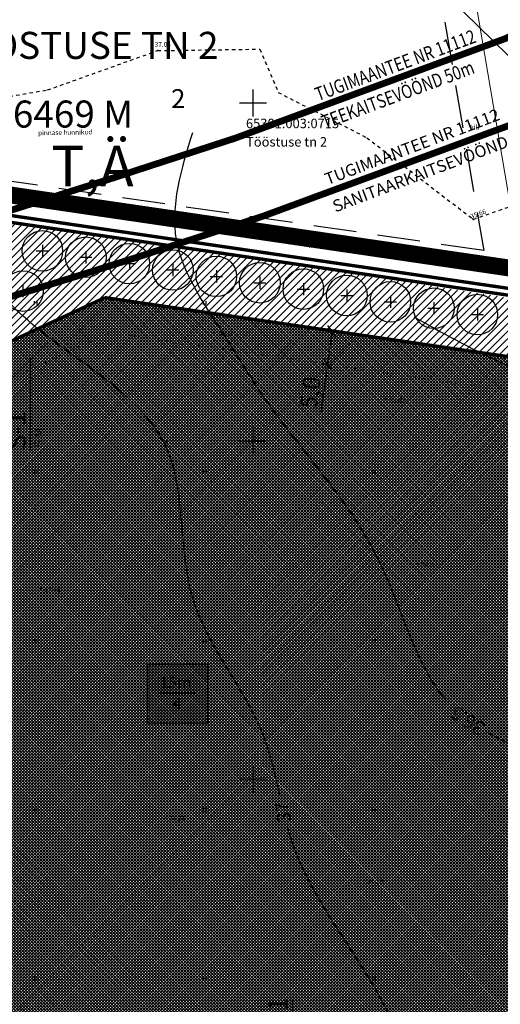
# Model space of a CAD drawing. Units: millimetres. Extents: x 534854 to 1096285, y 6580322 to 13165879.
# Drawn here: x 552216 to 552287, y 6584717 to 6584862 of the extents above; entities that cross this region are included whole.
import ezdxf

# ---------------------------------------------------------------- set-up
doc = ezdxf.new("R2010")
doc.units = ezdxf.units.MM
doc.header["$LTSCALE"] = 0.5
doc.header["$PDMODE"] = 32
doc.header["$PDSIZE"] = 0.1
for name, pattern in [('ACAD_ISO03W100', [30, 12, -18]), ('ASFBET', [2.5, 1.5, -1]), ('C1', [2, 1.5, -0.5]), ('C2', [1, 0, -1]), ('DASHED2', [9.525, 6.35, -3.175]), ('KATASTRIPIIR', [0.02, 0.01, 0.01]), ('KRAAVIPERV', [0.02, 0.01, 0.01]), ('KRUUSKILL', [2, 1, -1]), ('PHANTOM2', [1.25, 0.625, -0.125, 0.125, -0.125, 0.125, -0.125])]:
    doc.linetypes.add(name, pattern=pattern)
doc.layers.get('Defpoints').update_dxf_attribs({"color": 1})
for name, color, linetype in [('EHITUSALA PIIR', 7, 'ACAD_ISO03W100'), ('FOON', 254, 'Continuous'), ('iso', 7, 'Continuous'), ('iso1', 10, 'Continuous'), ('katpiir', 18, 'Continuous'), ('kolvik', 3, 'Continuous'), ('KORGUS', 7, 'Continuous'), ('KORGUSED', 7, 'Continuous'), ('PIIR', 15, 'Continuous'), ('PLAN. HOON.-ALA', 7, 'C1'), ('PLAN. PIIR', 244, 'Continuous'), ('PLANEERINGUA_PIIR', 16, 'PHANTOM2'), ('PLANPIIRE', 7, 'ZIGZAG'), ('PUNKTID', 7, 'Continuous'), ('TEE', 7, 'Continuous'), ('TEKSTID', 7, 'Continuous'), ('VEEKOGU', 5, 'Continuous'), ('VORK', 7, 'Continuous')]:
    doc.layers.add(name, color=color, linetype=linetype)
for name, color, linetype, lineweight in [('MURUKATE', 110, 'Continuous', 18), ('PIIRANG', 230, 'PLUSTEINE', 20), ('PIIRANG_PLAN', 230, 'PLUSTEINE', 20), ('PLAN_PUU', 84, 'ZIGZAG', 30), ('SERV.EELD.ALA', 7, 'C2', 13), ('ÄT_MAA', 6, 'Continuous', 5)]:
    doc.layers.add(name, color=color, linetype=linetype, lineweight=lineweight)
doc.styles.add('ITALIC', font='italic.shx')
doc.styles.add('romanc', font='romanc.shx')
doc.styles.add('romans', font='romans.shx')
doc.styles.get("Standard").update_dxf_attribs({"font": 'txt.shx', "height": 2.5})
doc.styles.add('STYLE1', font='romans.shx', dxfattribs={"height": 1.2})
doc.styles.add('STYLE2', font='romans.shx', dxfattribs={"height": 2})
doc.styles.add('style31', font='arial.ttf', dxfattribs={"height": 1.5})
doc.linetypes.add('PLUSTEINE', pattern='A,2.5,-1.5,["+",romanc,S=1.6,R=0,X=-0.8,Y=-0.8],-1.5,7.5', length=13)
doc.linetypes.add('ZIGZAG', pattern='A,0.0001,-0.2,[131,ltypeshp.shx,S=0.2,R=0,X=-0.2,Y=0],-0.4,[131,ltypeshp.shx,S=0.2,R=180,X=0.2,Y=0],-0.2', length=0.8001)
doc.dimstyles.get("Standard").update_dxf_attribs({"dimtxt": 2.5, "dimasz": 1.5, "dimexe": 0.18, "dimexo": 0.0625, "dimgap": 0.5, "dimtad": 2, "dimdec": 4, "dimzin": 0, "dimdsep": 46, "dimtxsty": 'Standard', "dimblk": 'ARCHTICK', "dimcen": 0.09, "dimadec": 0, "dimazin": 0, "dimtfac": 1, "dimtdec": 4, "dimtofl": 0, "dimtmove": 0, "dimatfit": 3, "dimldrblk": 'ARCHTICK', "dimfxl": 1, "dimtolj": 1, "dimtzin": 0, "dimarcsym": 0})

# ---------------------------------------------------------------- blocks, each defined once
blk = doc.blocks.new('VKORIS')
at = {"color": 0, "linetype": 'Continuous'}
for p, q in [((0, 4), (0, -4)), ((-4, 0), (4, 0))]:
    blk.add_line(p, q, dxfattribs=at)
blk = doc.blocks.new('PLPUU')
at = {"layer": 'PLAN_PUU', "color": 1, "linetype": 'Continuous'}
for p, q in [((552646.85, 6584724.43), (552646.85, 6584722.63)), ((552645.95, 6584723.53), (552647.75, 6584723.53))]:
    blk.add_line(p, q, dxfattribs=at)
at = {"layer": 'PLAN_PUU', "ltscale": 1.5}
blk.add_circle((552646.85, 6584723.53), 3, dxfattribs=at)
blk = doc.blocks.new('_ArchTick')
at = {"color": 0, "linetype": 'ByBlock', "const_width": 0.15}
blk.add_lwpolyline([(-0.5, -0.5), (0.5, 0.5)], dxfattribs=at)
blk = doc.blocks.new('*D105')
at = {"layer": 'Defpoints', "color": 0, "ltscale": 5, "transparency": 16777216}
for p in [(552261.69, 6584816.22), (552261.01, 6584811.36), (552261.01, 6584811.36)]:
    blk.add_point(p, dxfattribs=at)
at = {"layer": 'TEKSTID', "color": 0, "lineweight": -2, "ltscale": 5, "transparency": 16777216}
for p, q in [((552261.69, 6584816.22), (552261.01, 6584811.36)), ((552261.63, 6584816.23), (552261.51, 6584816.25)), ((552261.01, 6584811.36), (552259.98, 6584803.93)), ((552260.95, 6584811.36), (552260.83, 6584811.38))]:
    blk.add_line(p, q, dxfattribs=at)
at = {"layer": 'TEKSTID', "color": 0, "lineweight": -2, "ltscale": 5, "transparency": 16777216, "xscale": 1.5, "yscale": 1.5, "zscale": 1.5}
for p, rotation in [((552261.69, 6584816.22), 82.10522045353902), ((552261.01, 6584811.36), 262.105220453539)]:
    blk.add_blockref('_ArchTick', p, dxfattribs=dict(at, rotation=rotation))
at = {"layer": 'TEKSTID', "color": 0, "ltscale": 5, "transparency": 16777216, "insert": (552258.46, 6584807.17), "char_height": 2.5, "attachment_point": 5, "rotation": 82.1052}
blk.add_mtext('\\A1;5,0', dxfattribs=at)

msp = doc.modelspace()

# ---------------------------------------------------------------- hatches: boundary and pattern name
at = {"layer": 'FOON', "ltscale": 5}
msp.add_hatch(color=256, dxfattribs=at).paths.add_polyline_path([(552234.40225, 6584758.29177), (552243.30825, 6584758.29177), (552243.30825, 6584766.96438), (552234.40225, 6584766.96438)])
at = {"layer": 'MURUKATE'}
h = msp.add_hatch(dxfattribs=at)
h.set_pattern_fill('ANSI31', color=256, scale=0.25, style=0)
h.paths.add_polyline_path([(552228.10967, 6584821.20192), (552246.05367, 6584827.66947), (552153.91927, 6584841.16563), (552162.27043, 6584792.61942), (552163.62989, 6584791.24204)])
h = msp.add_hatch(dxfattribs=at)
h.set_pattern_fill('ANSI31', color=256, scale=0.25, style=0)
h.paths.add_polyline_path([(552228.10967, 6584821.20192), (552246.05367, 6584827.66947), (552327.27115, 6584814.95614), (552335.61974, 6584805.45348)])
at = {"layer": 'SERV.EELD.ALA', "ltscale": 1.5}
h = msp.add_hatch(dxfattribs=at)
h.set_pattern_fill('ANSI37', color=256, style=0)
h.paths.add_polyline_path([(552301.54622, 6584805.39133), (552300.61576, 6584810.58098), (552228.10967, 6584821.20192), (552163.62989, 6584791.24204), (552179.17218, 6584701.44497), (552411.58008, 6584688.87295), (552410.67351, 6584693.92938), (552183.41958, 6584706.22268), (552169.20976, 6584788.3213), (552228.8624, 6584816.0383)])
at = {"layer": 'ÄT_MAA'}
h = msp.add_hatch(dxfattribs=at)
h.set_pattern_fill('ANSI37', color=256, scale=0.1, style=0)
h.set_pattern_definition([(45, (0, 0), (-0.224506403027, 0.224506403027), []), (135, (0, 0), (-0.224506403027, -0.224506403027), [])])
h.paths.add_polyline_path([(552179.17218, 6584701.44497), (552163.62989, 6584791.24204), (552228.10967, 6584821.20192), (552300.61576, 6584810.58098), (552303.96541, 6584791.89822), (552321.56275, 6584693.7485)])

# ---------------------------------------------------------------- linework, layer by layer
at = {"layer": 'EHITUSALA PIIR', "linetype": 'DASHED2', "ltscale": 2}
msp.add_lwpolyline([(552184.28922, 6584858.47484), (552259.42628, 6584882.22377), (552278.36434, 6584861.95143), (552284.11285, 6584828.15846), (552149.84003, 6584847.8272), (552184.28922, 6584858.47484), (552259.42628, 6584882.22377)], dxfattribs=at)
at = {"layer": 'iso'}
for p, q in [((552249.7594, 6584809.30295), (552250.20335, 6584809.53296)), ((552236.8547, 6584799.71995), (552237.25208, 6584800.02341))]:
    msp.add_line(p, q, dxfattribs=at)
for points, knots in [([(552278.63091, 6584761.57585), (552273.96136, 6584766.91898), (552269.59275, 6584786.18291), (552254.52475, 6584801.06028), (552245.11117, 6584817.07071), (552236.15659, 6584829.27105), (552239.42147, 6584840.24391), (552241.09436, 6584845.61584)], [316.602436271, 316.602436271, 316.602436271, 316.602436271, 339.466296115, 370.02452405, 379.283092444, 395.763395269, 411.94281393, 411.94281393, 411.94281393, 411.94281393]), ([(552254.04496, 6584747.32196), (552253.35709, 6584750.38924), (552251.01169, 6584761.15481), (552237.80953, 6584775.32706), (552241.54157, 6584803.47549), (552216.22765, 6584815.1269), (552207.61475, 6584828.18414), (552204.11674, 6584833.8443)], [243.433468305, 243.433468305, 243.433468305, 243.433468305, 252.794351625, 275.881103875, 298.117941701, 327.020521913, 346.623903383, 346.623903383, 346.623903383, 346.623903383]), ([(552334.0182, 6584664.92927), (552334.24695, 6584669.16491), (552334.94026, 6584676.01781), (552340.06025, 6584688.70312), (552341.63022, 6584708.40402), (552332.74817, 6584735.28237), (552308.85423, 6584749.64797), (552290.65999, 6584753.45902), (552284.50788, 6584756.93183)], [186.789101988, 186.789101988, 186.789101988, 186.789101988, 199.655511584, 208.141973331, 227.262880294, 258.253375979, 286.530767519, 308.576401887, 308.576401887, 308.576401887, 308.576401887]), ([(552255.07355, 6584651.63946), (552257.02543, 6584657.61074), (552259.81912, 6584668.53329), (552253.80724, 6584689.11316), (552277.93182, 6584699.9587), (552266.51725, 6584723.10111), (552257.71998, 6584734.08816), (552255.33467, 6584742.07783), (552255.11445, 6584742.88608)], [138.357434898, 138.357434898, 138.357434898, 138.357434898, 156.94681088, 172.609095303, 194.943824333, 213.359088556, 236.321047212, 238.86520709, 238.86520709, 238.86520709, 238.86520709])]:
    msp.add_open_spline(points, degree=3, knots=knots, dxfattribs=at)
at = {"layer": 'iso1'}
msp.add_spline([(552273.77482, 6584818.36059), (552300.79603, 6584806.73358), (552313.59322, 6584801.98079), (552315.65342, 6584788.92596)], degree=3, dxfattribs=at)
at = {"layer": 'katpiir', "ltscale": 0.2}
msp.add_lwpolyline([(552115.05, 6584847.87), (552333.3, 6584815.9), (552369.61, 6584877.26), (552447.11, 6584770.73), (552621.86, 6584966.18), (552644.72, 6584951.03), (552665.68, 6584926.34), (552491.59, 6584735.05), (552488.04, 6584724.16), (552487.16, 6584712.19), (552520.2, 6584532.46), (552168.19, 6584551.48), (552115.05, 6584847.87)], dxfattribs=at)
at = {"layer": 'katpiir', "const_width": 0.5}
msp.add_lwpolyline([(552152.25137, 6584841.40995), (552333.81892, 6584814.81332), (552369.69607, 6584875.44185), (552446.38, 6584770.0336), (552447.22143, 6584769.35864)], dxfattribs=at)
at = {"layer": 'kolvik'}
for p, q in [((552217.6491, 6584820.69954), (552217.6491, 6584820.19954)), ((552217.6491, 6584820.69954), (552217.6491, 6584820.19954)), ((552218.0491, 6584820.69954), (552218.0491, 6584820.19954)), ((552218.0491, 6584820.69954), (552218.0491, 6584820.19954)), ((552242.6491, 6584820.69954), (552242.6491, 6584820.19954)), ((552243.0491, 6584820.69954), (552243.0491, 6584820.19954)), ((552217.6491, 6584795.69954), (552217.6491, 6584795.19954)), ((552217.6491, 6584795.69954), (552217.6491, 6584795.19954)), ((552217.6491, 6584795.69954), (552217.6491, 6584795.19954)), ((552217.6491, 6584795.69954), (552217.6491, 6584795.19954)), ((552218.0491, 6584795.69954), (552218.0491, 6584795.19954)), ((552218.0491, 6584795.69954), (552218.0491, 6584795.19954)), ((552218.0491, 6584795.69954), (552218.0491, 6584795.19954)), ((552218.0491, 6584795.69954), (552218.0491, 6584795.19954)), ((552242.6491, 6584795.69954), (552242.6491, 6584795.19954)), ((552242.6491, 6584795.69954), (552242.6491, 6584795.19954)), ((552243.0491, 6584795.69954), (552243.0491, 6584795.19954)), ((552243.0491, 6584795.69954), (552243.0491, 6584795.19954)), ((552267.6491, 6584795.69954), (552267.6491, 6584795.19954)), ((552267.6491, 6584795.69954), (552267.6491, 6584795.19954)), ((552267.6491, 6584795.69954), (552267.6491, 6584795.19954)), ((552267.6491, 6584795.69954), (552267.6491, 6584795.19954)), ((552268.0491, 6584795.69954), (552268.0491, 6584795.19954)), ((552268.0491, 6584795.69954), (552268.0491, 6584795.19954)), ((552268.0491, 6584795.69954), (552268.0491, 6584795.19954)), ((552268.0491, 6584795.69954), (552268.0491, 6584795.19954)), ((552217.6491, 6584770.69954), (552217.6491, 6584770.19954)), ((552217.6491, 6584770.69954), (552217.6491, 6584770.19954)), ((552218.0491, 6584770.69954), (552218.0491, 6584770.19954)), ((552218.0491, 6584770.69954), (552218.0491, 6584770.19954)), ((552242.6491, 6584770.69954), (552242.6491, 6584770.19954)), ((552243.0491, 6584770.69954), (552243.0491, 6584770.19954)), ((552267.6491, 6584770.69954), (552267.6491, 6584770.19954)), ((552267.6491, 6584770.69954), (552267.6491, 6584770.19954)), ((552268.0491, 6584770.69954), (552268.0491, 6584770.19954)), ((552268.0491, 6584770.69954), (552268.0491, 6584770.19954)), ((552217.6491, 6584745.69954), (552217.6491, 6584745.19954)), ((552217.6491, 6584745.69954), (552217.6491, 6584745.19954)), ((552217.6491, 6584745.69954), (552217.6491, 6584745.19954)), ((552217.6491, 6584745.69954), (552217.6491, 6584745.19954)), ((552218.0491, 6584745.69954), (552218.0491, 6584745.19954)), ((552218.0491, 6584745.69954), (552218.0491, 6584745.19954)), ((552218.0491, 6584745.69954), (552218.0491, 6584745.19954)), ((552218.0491, 6584745.69954), (552218.0491, 6584745.19954)), ((552242.6491, 6584745.69954), (552242.6491, 6584745.19954)), ((552242.6491, 6584745.69954), (552242.6491, 6584745.19954)), ((552243.0491, 6584745.69954), (552243.0491, 6584745.19954)), ((552243.0491, 6584745.69954), (552243.0491, 6584745.19954)), ((552267.6491, 6584745.69954), (552267.6491, 6584745.19954)), ((552267.6491, 6584745.69954), (552267.6491, 6584745.19954)), ((552267.6491, 6584745.69954), (552267.6491, 6584745.19954)), ((552267.6491, 6584745.69954), (552267.6491, 6584745.19954)), ((552268.0491, 6584745.69954), (552268.0491, 6584745.19954)), ((552268.0491, 6584745.69954), (552268.0491, 6584745.19954)), ((552268.0491, 6584745.69954), (552268.0491, 6584745.19954)), ((552268.0491, 6584745.69954), (552268.0491, 6584745.19954)), ((552217.6491, 6584720.69954), (552217.6491, 6584720.19954)), ((552217.6491, 6584720.69954), (552217.6491, 6584720.19954)), ((552218.0491, 6584720.69954), (552218.0491, 6584720.19954)), ((552218.0491, 6584720.69954), (552218.0491, 6584720.19954)), ((552242.6491, 6584720.69954), (552242.6491, 6584720.19954)), ((552243.0491, 6584720.69954), (552243.0491, 6584720.19954)), ((552267.6491, 6584720.69954), (552267.6491, 6584720.19954)), ((552267.6491, 6584720.69954), (552267.6491, 6584720.19954)), ((552268.0491, 6584720.69954), (552268.0491, 6584720.19954)), ((552268.0491, 6584720.69954), (552268.0491, 6584720.19954))]:
    msp.add_line(p, q, dxfattribs=at)
at = {"layer": 'PIIR', "linetype": 'KATASTRIPIIR', "lineweight": 0, "flags": 128}
for points in [[(552329.63, 6584932.22), (552369.61, 6584877.26), (552333.3, 6584815.9), (552290.2, 6584822.21), (552277.51, 6584896.79), (552276.81, 6584900.92), (552291.49, 6584907.18), (552329.63, 6584932.22)], [(552276.81, 6584900.92), (552277.51, 6584896.79), (552290.2, 6584822.21), (552115.05, 6584847.87), (552221.83, 6584880.12), (552255.81, 6584891.96), (552276.81, 6584900.92)]]:
    msp.add_lwpolyline(points, close=True, dxfattribs=at)
at = {"layer": 'PIIRANG', "ltscale": 2, "const_width": 1}
msp.add_lwpolyline([(552210.33651, 6584832.90144), (552228.90995, 6584838.76887), (552247.38986, 6584844.79566), (552263.72999, 6584850.82245), (552287.28081, 6584859.51372), (552319.16971, 6584874.73519), (552346.20874, 6584892.23231), (552366.7575, 6584907.54892), (552383.89217, 6584920.78907), (552399.81115, 6584934.53002), (552416.17497, 6584951.32636), (552434.58651, 6584970.53985), (552455.32112, 6584992.92074), (552492.15099, 6585034.07805), (552520.13845, 6585065.46765), (552557.52552, 6585105.82025), (552573.53812, 6585123.81625)], dxfattribs=at)
at = {"layer": 'PIIRANG', "color": 5, "ltscale": 2, "const_width": 1}
msp.add_lwpolyline([(552153.52139, 6584787.95235), (552162.44167, 6584791.84496), (552183.71296, 6584804.64048), (552213.65182, 6584821.16992), (552226.29782, 6584825.09698), (552232.65415, 6584827.10497), (552251.40993, 6584833.22172), (552267.96905, 6584839.32928, 0.000046172), (552267.97118, 6584839.33007), (552292.04991, 6584848.21617), (552325.16065, 6584864.02085), (552353.20445, 6584882.16816), (552374.16359, 6584897.79066), (552391.64514, 6584911.29886), (552408.21616, 6584925.60263), (552424.9846, 6584942.81429), (552443.50261, 6584962.13888), (552464.37925, 6584984.67308), (552501.28702, 6585025.91743), (552529.20394, 6585057.22792), (552566.59526, 6585097.58511), (552582.6898, 6585115.67321)], format="xyb", dxfattribs=at)
at = {"layer": 'PLAN. HOON.-ALA', "ltscale": 10, "const_width": 0.5}
for points in [[(552163.62989, 6584791.24204), (552228.10967, 6584821.20192)], [(552300.61576, 6584810.58098), (552228.10967, 6584821.20192)]]:
    msp.add_lwpolyline(points, dxfattribs=at)
at = {"layer": 'PLAN. PIIR', "const_width": 0.5}
msp.add_lwpolyline([(552369.61, 6584877.26), (552333.3, 6584815.9), (552153.50346, 6584842.23721)], dxfattribs=at)
at = {"layer": 'PLANEERINGUA_PIIR', "ltscale": 50, "const_width": 2.5}
msp.add_lwpolyline([(552519.20922, 6584529.54623), (552407.42819, 6584535.54437), (552165.65627, 6584548.61257), (552111.36168, 6584851.44229), (552331.74324, 6584819.16005), (552366.02367, 6584877.09029), (552325.60401, 6584932.65469), (552392.64309, 6584992.26214), (552505.902, 6585117.81738), (552623.91694, 6584968.41582), (552646.73179, 6584953.29574), (552669.3968, 6584927.90536), (552686.98088, 6584905.91145), (552676.15992, 6584897.86855), (552520.68781, 6584728.67855), (552515.82515, 6584715.81822), (552551.76887, 6584527.76292), (552519.20922, 6584529.54623)], dxfattribs=at)
at = {"layer": 'PLANPIIRE', "ltscale": 5}
msp.add_lwpolyline([(552168.19, 6584551.48), (552142.74517, 6584693.39931), (552119.98274, 6584820.35751), (552153.74105, 6584842.20164), (552333.3, 6584815.9), (552369.61092, 6584877.26155), (552393.46066, 6584844.4773)], dxfattribs=at)
at = {"layer": 'PUNKTID'}
for p in [(552235.89663, 6584857.7412), (552282.57329, 6584832.78301), (552244.17066, 6584816.05668), (552269.652, 6584806.18), (552274.35563, 6584781.88237), (552218.63122, 6584778.1307), (552237.11539, 6584744.33773), (552266.46, 6584735.017)]:
    msp.add_point(p, dxfattribs=at)
at = {"layer": 'SERV.EELD.ALA'}
msp.add_lwpolyline([(552301.54622, 6584805.39133), (552300.61576, 6584810.58098), (552228.10967, 6584821.20192), (552163.62989, 6584791.24204), (552179.17218, 6584701.44497), (552411.58008, 6584688.87295), (552410.67351, 6584693.92938), (552183.41958, 6584706.22268), (552169.20976, 6584788.3213), (552228.8624, 6584816.0383), (552301.54622, 6584805.39133)], dxfattribs=at)
at = {"layer": 'TEE', "linetype": 'ASFBET'}
msp.add_line((552246.83054, 6584844.60627), (552266.28459, 6584851.76269), dxfattribs=at)
at = {"layer": 'TEE', "linetype": 'KRUUSKILL'}
msp.add_lwpolyline([(552128.41865, 6584853.39911), (552130.70392, 6584846.55669), (552140.74352, 6584847.85816), (552156.02806, 6584845.89924), (552173.59166, 6584841.97747), (552201.18378, 6584848.82224), (552219.61947, 6584851.92077), (552235.89663, 6584857.7412), (552251.02624, 6584857.96195), (552253.72713, 6584851.563), (552266.83145, 6584844.86409), (552282.57329, 6584832.78301), (552293.51331, 6584836.62589), (552302.18849, 6584842.79446)], dxfattribs=at)
at = {"layer": 'TEKSTID'}
for points in [[(552217.15902, 6584798.61876), (552217.15902, 6584812.40728)], [(552255.84493, 6584701.3599), (552255.84493, 6584717.38347)]]:
    msp.add_lwpolyline(points, dxfattribs=at)
msp.add_lwpolyline([(552234.40225, 6584758.29177), (552243.30825, 6584758.29177), (552243.30825, 6584766.96438), (552234.40225, 6584766.96438)], close=True, dxfattribs=at)
at = {"layer": 'TEKSTID', "ltscale": 10}
msp.add_lwpolyline([(552236.36679, 6584762.71175), (552241.33004, 6584762.71175)], dxfattribs=at)
at = {"layer": 'VEEKOGU', "linetype": 'KRAAVIPERV'}
msp.add_line((552302.18849, 6584842.79446), (552271.01513, 6584873.40131), dxfattribs=at)

# ---------------------------------------------------------------- block references
at = {"layer": 'PLAN_PUU', "linetype": 'Continuous'}
for p in [(-427.98932, 104.58492), (-421.55796, 103.64283), (-415.12659, 102.70074), (-408.69522, 101.75866), (-402.26386, 100.81657), (-395.83249, 99.87448), (-430.85445, 98.63842), (-389.40113, 98.93239), (-382.96976, 97.9903), (-376.53839, 97.04821), (-370.10703, 96.10613), (-363.67566, 95.16404)]:
    msp.add_blockref('PLPUU', p, dxfattribs=at)
at = {"layer": 'VORK', "xscale": 0.5, "yscale": 0.5, "zscale": 0.5}
for p in [(552250, 6584850), (552250, 6584800), (552250, 6584750)]:
    msp.add_blockref('VKORIS', p, dxfattribs=at)

# ---------------------------------------------------------------- texts
at = {"layer": 'iso'}
for s, rotation, p in [('36.5', 146.2252426, (552284.49329, 6584758.0108)), ('37', 96.4612969, (552255.62312, 6584743.69262))]:
    msp.add_text(s, height=2, rotation=rotation, dxfattribs=at).set_placement(p)
at = {"layer": 'KORGUS', "style": 'ITALIC'}
msp.add_text('37.04', height=0.7, dxfattribs=at).set_placement((552235.46521, 6584858.30145))
msp.add_text('35.66', height=0.7, rotation=20.2309088, dxfattribs=at).set_placement((552282.3025, 6584832.83791))
at = {"layer": 'KORGUSED', "color": 7, "style": 'ITALIC'}
for s, p in [('36.52', (552244.67066, 6584815.55668)), ('36.07', (552270.152, 6584805.68)), ('36.44', (552274.85563, 6584781.38237)), ('37.19', (552219.13122, 6584777.6307)), ('37.21', (552237.61539, 6584743.83773)), ('36.85', (552266.96, 6584734.517))]:
    msp.add_text(s, height=0.7, dxfattribs=at).set_placement(p)
at = {"layer": 'PIIR', "style": 'romans'}
msp.add_text('65301:003:0715', height=1.4, dxfattribs=at).set_placement((552248.95839, 6584846.26946))
at = {"layer": 'PIIR', "insert": (552248.97812, 6584844.94701), "char_height": 1.4, "width": 18.62, "attachment_point": 1, "style": 'romans'}
msp.add_mtext('Tööstuse tn 2', dxfattribs=at)
at = {"layer": 'PIIRANG_PLAN', "color": 7, "linetype": 'Continuous', "width": 0.8}
for s, p in [('TUGIMAANTEE NR 11112', (552259.63192, 6584850.24257, 64.68)), ('TEEKAITSEVÖÖND 50m', (552260.59956, 6584846.1126, 64.68))]:
    msp.add_text(s, height=2.016, rotation=20.4603364, dxfattribs=at).set_placement(p)
at = {"layer": 'TEE', "style": 'romans'}
for s, p in [('kill', (552282.11574, 6584846.04191)), ('pinnase hunnikud', (552218.22417, 6584845.21867)), ('pinnase hunnikud', (552258.25525, 6584828.76353))]:
    msp.add_text(s, height=0.7, rotation=0.986889, dxfattribs=at).set_placement(p)
at = {"layer": 'TEKSTID', "style": 'STYLE2'}
for s, height, p in [('TÖÖSTUSE TN 2', 4, (552203.91761, 6584856.51708)), ('2', 2.8, (552237.89003, 6584849.24059)), ('6469 M', 4, (552214.50352, 6584846.35943))]:
    msp.add_text(s, height=height, dxfattribs=at).set_placement(p)
at = {"layer": 'TEKSTID', "style": 'ITALIC'}
for s, p in [('TUGIMAANTEE NR 11112', (552261.02616, 6584837.83086)), ('SANITAARKAITSEVÖÖND 60m', (552262.18518, 6584833.79351))]:
    msp.add_text(s, height=1.76, rotation=20.7757868, dxfattribs=at).set_placement(p)
at = {"layer": 'TEKSTID', "ltscale": 0.5, "style": 'STYLE2'}
msp.add_text('T,Ä', height=6, dxfattribs=at).set_placement((552220.19024, 6584837.67096))
at = {"layer": 'TEKSTID', "linetype": 'Continuous', "style": 'style31'}
for p in [(552216.38953, 6584798.64257), (552255.07544, 6584711.95419)]:
    msp.add_text('S-1', height=2.808, rotation=90, dxfattribs=at).set_placement(p)
at = {"layer": 'TEKSTID', "linetype": 'Continuous', "ltscale": 0.25, "style": 'STYLE1'}
msp.add_text('5 M', height=1.296, rotation=90, dxfattribs=at).set_placement((552219.02209, 6584799.12407))
at = {"layer": 'TEKSTID', "linetype": 'Continuous', "style": 'style31'}
for s, p in [('15m', (552236.22757, 6584763.42512)), ('4', (552238.13603, 6584760.35539))]:
    msp.add_text(s, height=1.6848, dxfattribs=at).set_placement(p)

# ---------------------------------------------------------------- dimensions: what is measured, and where the dimension line sits
at = {"layer": 'TEKSTID'}
dim = msp.add_aligned_dim(p1=(552261.68793, 6584816.22325), p2=(552261.01287, 6584811.35516), distance=0, text='5,0', dimstyle='Standard', dxfattribs=at)
dim.commit()
dim.dimension.update_dxf_attribs({"geometry": '*D105', "text_midpoint": (552258.45501, 6584807.16679)})

doc.saveas('drawing.dxf')
